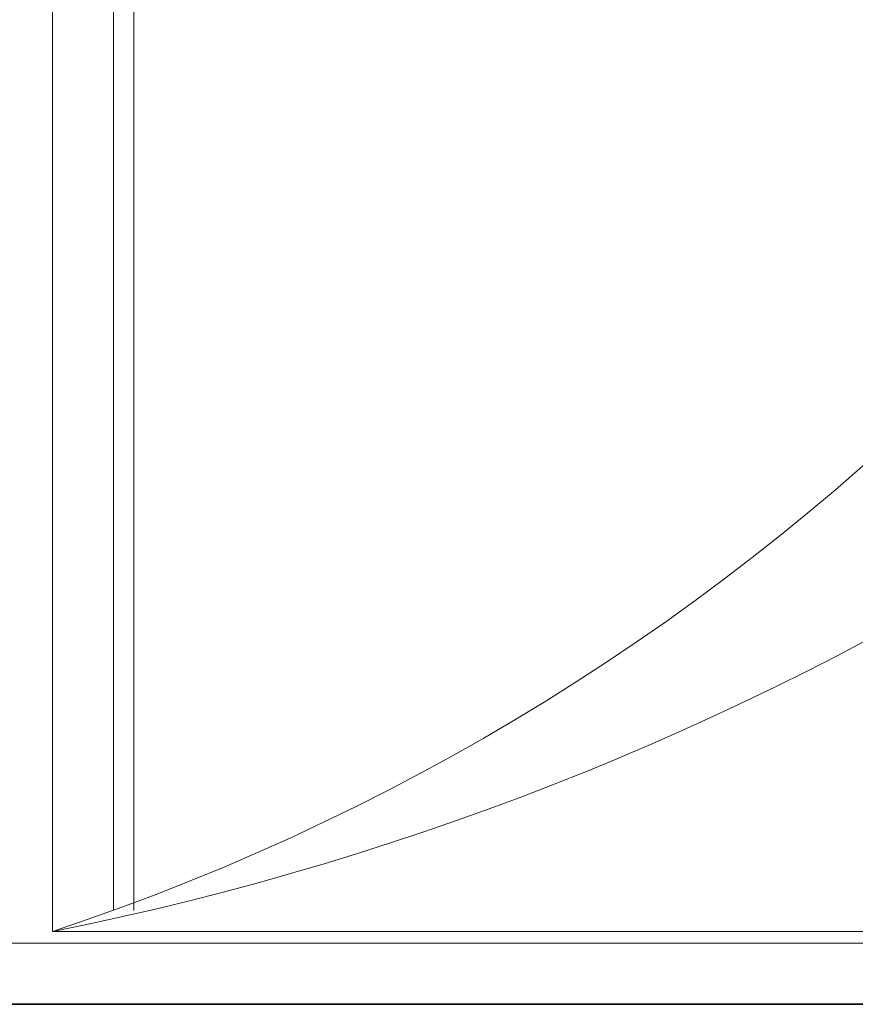
# Model space of a CAD drawing. Units: millimetres. Extents: x 15 to 1532, y 360 to 621.
# Drawn here: x 821 to 822, y 454 to 455 of the extents above; entities that cross this region are included whole.
import ezdxf

# ---------------------------------------------------------------- set-up
doc = ezdxf.new("R2010")
doc.units = ezdxf.units.MM
doc.layers.add('mobiliario.', color=7, linetype='Continuous', lineweight=9, true_color=0x595959)
doc.layers.add('MUROS', color=1, linetype='Continuous', lineweight=30)

# ---------------------------------------------------------------- blocks, each defined once
blk = doc.blocks.new('50')
at = {"layer": 'mobiliario.'}
for p, q in [((-1739.316, 2506.172), (-1411.316, 2506.172)), ((-1739.316, 2503.172), (-1411.316, 2503.172)), ((-1674.837, 2317.594), (-1674.837, 2502.594)), ((-1674.837, 2502.594), (-1585.054, 2502.594))]:
    blk.add_line(p, q, dxfattribs=at)
at = {"layer": 'mobiliario.', "color": 8}
for p, q in [((-1671.837, 2317.594), (-1671.837, 2501.553)), ((-1670.837, 2317.594), (-1670.837, 2501.553))]:
    blk.add_line(p, q, dxfattribs=at)
at = {"layer": 'mobiliario.'}
for centre, radius, start, end in [((-1703.351, 2359.708), 145.704, 35.71814, 78.71441), ((-1711.081, 2393.36), 115.09, 15.10405, 71.64406)]:
    blk.add_arc(centre, radius, start, end, dxfattribs=at)

msp = doc.modelspace()

# ---------------------------------------------------------------- linework, layer by layer
at = {"layer": 'MUROS'}
for points in [[(819.38607, 454.25122), (824.81107, 454.25122)], [(824.81107, 454.25122), (819.38607, 454.25122)]]:
    msp.add_lwpolyline(points, dxfattribs=at)

# ---------------------------------------------------------------- block references
at = {"color": 8, "extrusion": (0, 0, -1), "xscale": 0.009999999999999995, "yscale": 0.009999999999999995, "zscale": -0.01, "rotation": 180.0000000001743}
msp.add_blockref('50', (-837.88457, 479.31294), dxfattribs=at)

doc.saveas('drawing.dxf')
